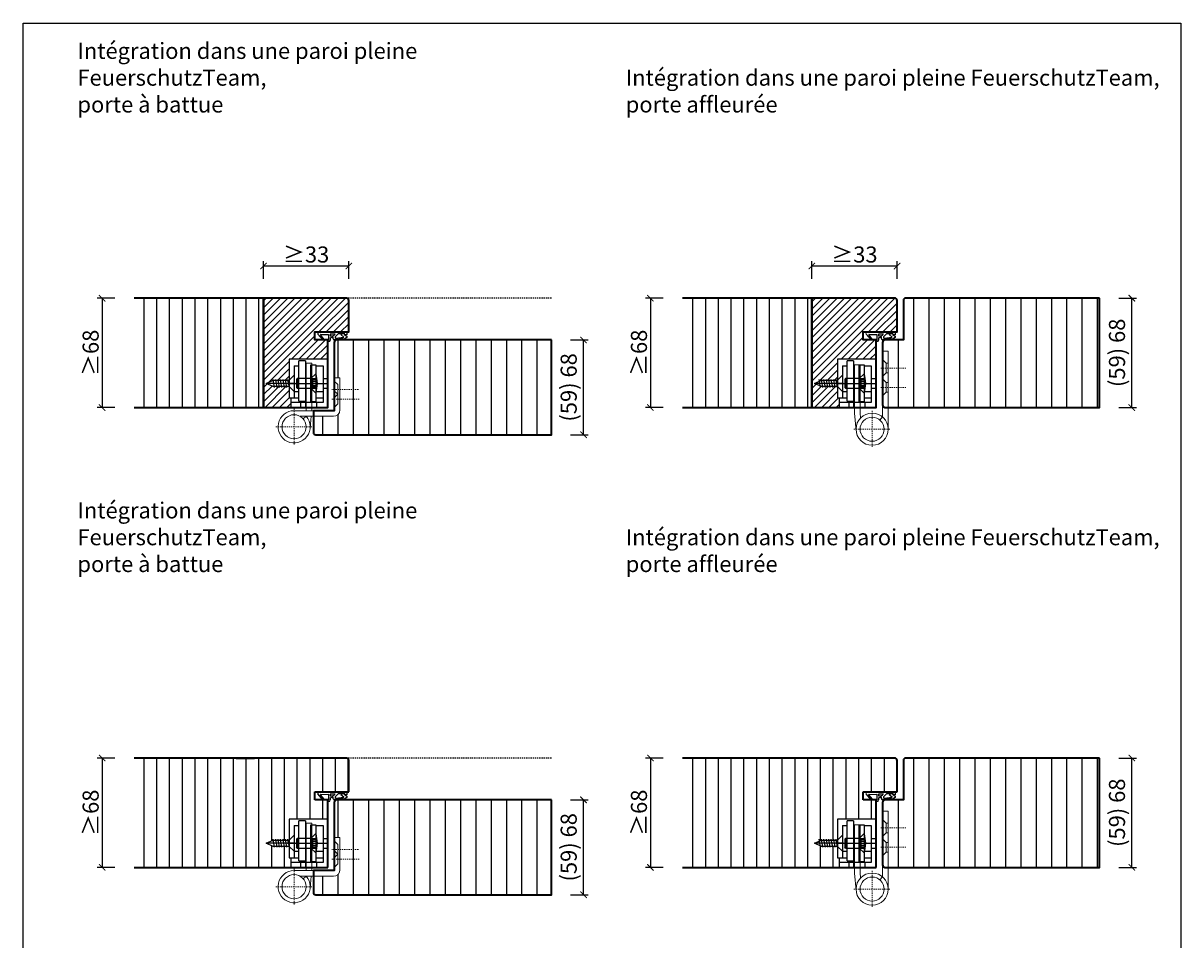
# Model space of a CAD drawing. Units: millimetres. Extents: x 1788 to 83958, y -235 to 115762.
# Drawn here: x 8191 to 8911, y 376 to 946 of the extents above; entities that cross this region are included whole.
import ezdxf

# ---------------------------------------------------------------- set-up
doc = ezdxf.new("R2010")
doc.units = ezdxf.units.MM
doc.header["$PDMODE"] = 34
doc.header["$PDSIZE"] = 5
doc.linetypes.add('JIS_02_0.7', pattern=[1.35, 0.75, -0.6])
doc.layers.get('0').update_dxf_attribs({"true_color": 0x939598})
doc.layers.add('Z_Ansichtsfenster', color=1, linetype='Continuous', plot=False)
for name, color, linetype in [('Z_Bemaßung-Blau 0.10', 150, 'Continuous'), ('Z_Beschlag-Grau 0.10', 8, 'Continuous'), ('Z_Schraffur-Grau 0.10', 8, 'Continuous'), ('Z_Strichlkurz-Cyan 0.25', 4, 'JIS_02_0.7')]:
    doc.layers.add(name, color=color, linetype=linetype)
doc.layers.add('Z_Kontur-Magenta 0.35', color=6, linetype='Continuous', lineweight=35)
doc.styles.add('DIN', font='txt', dxfattribs={"height": 2})
doc.styles.get("Standard").update_dxf_attribs({"font": 'arial.ttf', "height": 2.5})
doc.dimstyles.new('Bem_Automatisch', dxfattribs={"dimtxt": 2.5, "dimasz": 1, "dimexe": 0.75, "dimexo": 0.75, "dimgap": 0.5, "dimtad": 1, "dimdec": 0, "dimtxsty": 'Standard', "dimblk": 'ARCHTICK', "dimcen": 0, "dimclrd": 256, "dimclre": 256, "dimclrt": 256, "dimadec": 0, "dimazin": 0, "dimtfac": 1, "dimtdec": 0, "dimtmove": 1, "dimatfit": 2, "dimfxl": 2, "dimfxlon": 1, "dimtolj": 1, "dimtzin": 0, "dimlwd": -1, "dimlwe": -1, "dimarcsym": 0})
pattern_1 = [(90, (19, -871.5), (-7.9375, 1e-15), [])]
pattern_2 = [(90, (19, -920.5), (-7.9375, 1e-15), [])]

# ---------------------------------------------------------------- blocks, each defined once
blk = doc.blocks.new('*U19')
at = {"layer": 'Z_Beschlag-Grau 0.10', "color": 0}
for p, q in [((-3.08, 0), (-6.14, 3.65)), ((0.81, 5), (-5.5, 5)), ((-4.59, 3.21), (-4.59, 3.23)), ((-2.36, 0.36), (-4.56, 3.12)), ((-4.44, 3.38), (0.35, 3.46)), ((-3.08, 0), (-2.36, 0.36)), ((0.35, 3.46), (0.37, -0.06)), ((11.81, 5), (0.88, 5)), ((1.47, 1.24), (1.46, -0.05)), ((1.47, 1.24), (3.37, 1.92)), ((1.53, 3.5), (1.53, 2.55)), ((4.47, 3.5), (1.53, 3.5)), ((1.53, 2.55), (2.44, 2.6)), ((3.37, 0.63), (3.37, 1.92)), ((8.39, 0.6), (3.92, 0.13)), ((4.63, 1.91), (6.57, 3.91)), ((5.1, 1.14), (9.83, 1.64)), ((6.57, 3.91), (10.59, 3.91)), ((10.59, 3.91), (8.01, 3.36)), ((8.01, 3.36), (9.88, 1.82)), ((8.46, 0.77), (8.39, 0.6)), ((9.59, 0.98), (8.46, 0.77)), ((9.16, 0.17), (9.23, 0.65)), ((9.51, 0.01), (9.16, 0.17)), ((9.23, 0.65), (9.59, 0.98)), ((11.75, 1.43), (9.51, 0.01)), ((11.81, 3.22), (10.14, 3.49)), ((10.14, 3.49), (11.81, 2.31)), ((11.81, 5), (11.81, 3.22)), ((11.81, 2.31), (11.82, 1.55)), ((0.46, -1.02), (0, -1.02))]:
    blk.add_line(p, q, dxfattribs=at)
for centre, radius, start, end in [((-5.51, 4.18), 0.82, 89.32717, 220.14654), ((-4.44, 3.23), 0.15, 90.99445, 179.40444), ((-4.44, 3.21), 0.15, 179.40444, 218.53747), ((0.81, 5.8), 0.8, 270.01239, 274.59887), ((2.67, 4.69), 2.11, 264.8056, 285.84533), ((2.62, 4.85), 2.27, 285.95674, 305.95826), ((3.87, 0.63), 0.5, 180.01239, 275.9284), ((2.42, 5.12), 2.61, 305.9814, 321.72452), ((5.05, 1.64), 0.5, 147.11062, 276.03349), ((9.82, 1.74), 0.1, 276.03349, 50.51847), ((11.67, 1.55), 0.15, 302.31397, 0.01239), ((-1.1, -0.04), 1.47, 318.54848, 359.41426), ((0.46, -0.02), 0.995, 270.01239, 358.50495)]:
    blk.add_arc(centre, radius, start, end, dxfattribs=at)
blk = doc.blocks.new('_ArchTick')
at = {"color": 0, "linetype": 'ByBlock', "const_width": 0.15}
blk.add_lwpolyline([(-0.5, -0.5), (0.5, 0.5)], dxfattribs=at)
blk = doc.blocks.new('*D150')
at = {"layer": 'Defpoints', "color": 0, "transparency": 16777216}
for p in [(8519.34, 748.98), (8539.34, 748.98), (8519.34, 689.98)]:
    blk.add_point(p, dxfattribs=at)
at = {"layer": 'Z_Bemaßung-Blau 0.10', "transparency": 16777216}
for p, q in [((8531.34, 748.98), (8542.34, 748.98)), ((8539.34, 689.98), (8539.34, 748.98)), ((8531.34, 689.98), (8542.34, 689.98))]:
    blk.add_line(p, q, dxfattribs=at)
at = {"layer": 'Z_Bemaßung-Blau 0.10', "transparency": 16777216, "xscale": 4, "yscale": 4, "zscale": 4}
for p, rotation in [((8539.34, 748.98), 90), ((8539.34, 689.98), 270)]:
    blk.add_blockref('_ArchTick', p, dxfattribs=dict(at, rotation=rotation))
at = {"layer": 'Z_Bemaßung-Blau 0.10', "transparency": 16777216, "insert": (8530.12, 719.48), "char_height": 10, "attachment_point": 5, "rotation": 90, "style": 'DIN'}
blk.add_mtext('\\A1;(59) 68', dxfattribs=at)
blk = doc.blocks.new('*D151')
at = {"layer": 'Defpoints', "color": 0, "transparency": 16777216}
for p in [(8393.34, 794.98), (8340.34, 774.98), (8393.34, 763.73)]:
    blk.add_point(p, dxfattribs=at)
at = {"layer": 'Z_Bemaßung-Blau 0.10', "transparency": 16777216}
for p, q in [((8340.34, 786.98), (8340.34, 797.98)), ((8340.34, 794.98), (8393.34, 794.98)), ((8393.34, 786.98), (8393.34, 797.98))]:
    blk.add_line(p, q, dxfattribs=at)
at = {"layer": 'Z_Bemaßung-Blau 0.10', "transparency": 16777216, "xscale": 4, "yscale": 4, "zscale": 4, "rotation": 180}
blk.add_blockref('_ArchTick', (8340.34, 794.98), dxfattribs=at)
at = {"layer": 'Z_Bemaßung-Blau 0.10', "transparency": 16777216, "xscale": 4, "yscale": 4, "zscale": 4}
blk.add_blockref('_ArchTick', (8393.34, 794.98), dxfattribs=at)
at = {"layer": 'Z_Bemaßung-Blau 0.10', "transparency": 16777216, "insert": (8366.84, 802.12), "char_height": 10, "attachment_point": 5, "style": 'DIN'}
blk.add_mtext('\\A1;≥33', dxfattribs=at)
blk = doc.blocks.new('*D152')
at = {"layer": 'Defpoints', "color": 0, "transparency": 16777216}
for p in [(8600.94, 774.98), (8580.94, 706.98), (8600.94, 706.98)]:
    blk.add_point(p, dxfattribs=at)
at = {"layer": 'Z_Bemaßung-Blau 0.10', "transparency": 16777216}
for p, q in [((8588.94, 774.98), (8577.94, 774.98)), ((8580.94, 774.98), (8580.94, 706.98)), ((8588.94, 706.98), (8577.94, 706.98))]:
    blk.add_line(p, q, dxfattribs=at)
at = {"layer": 'Z_Bemaßung-Blau 0.10', "transparency": 16777216, "xscale": 4, "yscale": 4, "zscale": 4}
for p, rotation in [((8580.94, 774.98), 90), ((8580.94, 706.98), 270)]:
    blk.add_blockref('_ArchTick', p, dxfattribs=dict(at, rotation=rotation))
at = {"layer": 'Z_Bemaßung-Blau 0.10', "transparency": 16777216, "insert": (8573.81, 740.98), "char_height": 10, "attachment_point": 5, "rotation": 90, "style": 'DIN'}
blk.add_mtext('\\A1;≥68', dxfattribs=at)
blk = doc.blocks.new('*D153')
at = {"layer": 'Defpoints', "color": 0, "transparency": 16777216}
for p in [(8734.34, 794.98), (8734.34, 763.73), (8681.34, 740.98)]:
    blk.add_point(p, dxfattribs=at)
at = {"layer": 'Z_Bemaßung-Blau 0.10', "transparency": 16777216}
for p, q in [((8681.34, 786.98), (8681.34, 797.98)), ((8681.34, 794.98), (8734.34, 794.98)), ((8734.34, 786.98), (8734.34, 797.98))]:
    blk.add_line(p, q, dxfattribs=at)
at = {"layer": 'Z_Bemaßung-Blau 0.10', "transparency": 16777216, "xscale": 4, "yscale": 4, "zscale": 4, "rotation": 180}
blk.add_blockref('_ArchTick', (8681.34, 794.98), dxfattribs=at)
at = {"layer": 'Z_Bemaßung-Blau 0.10', "transparency": 16777216, "xscale": 4, "yscale": 4, "zscale": 4}
blk.add_blockref('_ArchTick', (8734.34, 794.98), dxfattribs=at)
at = {"layer": 'Z_Bemaßung-Blau 0.10', "transparency": 16777216, "insert": (8707.84, 802.12), "char_height": 10, "attachment_point": 5, "style": 'DIN'}
blk.add_mtext('\\A1;≥33', dxfattribs=at)
blk = doc.blocks.new('*D154')
at = {"layer": 'Defpoints', "color": 0, "transparency": 16777216}
for p in [(8860.34, 774.98), (8880.34, 774.98), (8860.34, 706.98)]:
    blk.add_point(p, dxfattribs=at)
at = {"layer": 'Z_Bemaßung-Blau 0.10', "transparency": 16777216}
for p, q in [((8872.34, 774.98), (8883.34, 774.98)), ((8880.34, 706.98), (8880.34, 774.98)), ((8872.34, 706.98), (8883.34, 706.98))]:
    blk.add_line(p, q, dxfattribs=at)
at = {"layer": 'Z_Bemaßung-Blau 0.10', "transparency": 16777216, "xscale": 4, "yscale": 4, "zscale": 4}
for p, rotation in [((8880.34, 774.98), 90), ((8880.34, 706.98), 270)]:
    blk.add_blockref('_ArchTick', p, dxfattribs=dict(at, rotation=rotation))
at = {"layer": 'Z_Bemaßung-Blau 0.10', "transparency": 16777216, "insert": (8871.12, 740.98), "char_height": 10, "attachment_point": 5, "rotation": 90, "style": 'DIN'}
blk.add_mtext('\\A1;(59) 68', dxfattribs=at)
blk = doc.blocks.new('*D155')
at = {"layer": 'Defpoints', "color": 0, "transparency": 16777216}
for p in [(8259.94, 774.98), (8239.94, 706.98), (8259.94, 706.98)]:
    blk.add_point(p, dxfattribs=at)
at = {"layer": 'Z_Bemaßung-Blau 0.10', "transparency": 16777216}
for p, q in [((8247.94, 774.98), (8236.94, 774.98)), ((8239.94, 774.98), (8239.94, 706.98)), ((8247.94, 706.98), (8236.94, 706.98))]:
    blk.add_line(p, q, dxfattribs=at)
at = {"layer": 'Z_Bemaßung-Blau 0.10', "transparency": 16777216, "xscale": 4, "yscale": 4, "zscale": 4}
for p, rotation in [((8239.94, 774.98), 90), ((8239.94, 706.98), 270)]:
    blk.add_blockref('_ArchTick', p, dxfattribs=dict(at, rotation=rotation))
at = {"layer": 'Z_Bemaßung-Blau 0.10', "transparency": 16777216, "insert": (8232.81, 740.98), "char_height": 10, "attachment_point": 5, "rotation": 90, "style": 'DIN'}
blk.add_mtext('\\A1;≥68', dxfattribs=at)
blk = doc.blocks.new('*D156')
at = {"layer": 'Defpoints', "color": 0, "transparency": 16777216}
for p in [(8519.34, 462.98), (8539.34, 462.98), (8519.34, 403.98)]:
    blk.add_point(p, dxfattribs=at)
at = {"layer": 'Z_Bemaßung-Blau 0.10', "transparency": 16777216}
for p, q in [((8531.34, 462.98), (8542.34, 462.98)), ((8539.34, 403.98), (8539.34, 462.98)), ((8531.34, 403.98), (8542.34, 403.98))]:
    blk.add_line(p, q, dxfattribs=at)
at = {"layer": 'Z_Bemaßung-Blau 0.10', "transparency": 16777216, "xscale": 4, "yscale": 4, "zscale": 4}
for p, rotation in [((8539.34, 462.98), 90), ((8539.34, 403.98), 270)]:
    blk.add_blockref('_ArchTick', p, dxfattribs=dict(at, rotation=rotation))
at = {"layer": 'Z_Bemaßung-Blau 0.10', "transparency": 16777216, "insert": (8530.12, 433.48), "char_height": 10, "attachment_point": 5, "rotation": 90, "style": 'DIN'}
blk.add_mtext('\\A1;(59) 68', dxfattribs=at)
blk = doc.blocks.new('*D157')
at = {"layer": 'Defpoints', "color": 0, "transparency": 16777216}
for p in [(8600.94, 488.98), (8580.94, 420.98), (8600.94, 420.98)]:
    blk.add_point(p, dxfattribs=at)
at = {"layer": 'Z_Bemaßung-Blau 0.10', "transparency": 16777216}
for p, q in [((8588.94, 488.98), (8577.94, 488.98)), ((8580.94, 488.98), (8580.94, 420.98)), ((8588.94, 420.98), (8577.94, 420.98))]:
    blk.add_line(p, q, dxfattribs=at)
at = {"layer": 'Z_Bemaßung-Blau 0.10', "transparency": 16777216, "xscale": 4, "yscale": 4, "zscale": 4}
for p, rotation in [((8580.94, 488.98), 90), ((8580.94, 420.98), 270)]:
    blk.add_blockref('_ArchTick', p, dxfattribs=dict(at, rotation=rotation))
at = {"layer": 'Z_Bemaßung-Blau 0.10', "transparency": 16777216, "insert": (8573.81, 454.98), "char_height": 10, "attachment_point": 5, "rotation": 90, "style": 'DIN'}
blk.add_mtext('\\A1;≥68', dxfattribs=at)
blk = doc.blocks.new('*D158')
at = {"layer": 'Defpoints', "color": 0, "transparency": 16777216}
for p in [(8860.34, 488.98), (8880.34, 488.98), (8860.34, 420.98)]:
    blk.add_point(p, dxfattribs=at)
at = {"layer": 'Z_Bemaßung-Blau 0.10', "transparency": 16777216}
for p, q in [((8872.34, 488.98), (8883.34, 488.98)), ((8880.34, 420.98), (8880.34, 488.98)), ((8872.34, 420.98), (8883.34, 420.98))]:
    blk.add_line(p, q, dxfattribs=at)
at = {"layer": 'Z_Bemaßung-Blau 0.10', "transparency": 16777216, "xscale": 4, "yscale": 4, "zscale": 4}
for p, rotation in [((8880.34, 488.98), 90), ((8880.34, 420.98), 270)]:
    blk.add_blockref('_ArchTick', p, dxfattribs=dict(at, rotation=rotation))
at = {"layer": 'Z_Bemaßung-Blau 0.10', "transparency": 16777216, "insert": (8871.12, 454.98), "char_height": 10, "attachment_point": 5, "rotation": 90, "style": 'DIN'}
blk.add_mtext('\\A1;(59) 68', dxfattribs=at)
blk = doc.blocks.new('*D159')
at = {"layer": 'Defpoints', "color": 0, "transparency": 16777216}
for p in [(8259.94, 488.98), (8239.94, 420.98), (8259.94, 420.98)]:
    blk.add_point(p, dxfattribs=at)
at = {"layer": 'Z_Bemaßung-Blau 0.10', "transparency": 16777216}
for p, q in [((8247.94, 488.98), (8236.94, 488.98)), ((8239.94, 488.98), (8239.94, 420.98)), ((8247.94, 420.98), (8236.94, 420.98))]:
    blk.add_line(p, q, dxfattribs=at)
at = {"layer": 'Z_Bemaßung-Blau 0.10', "transparency": 16777216, "xscale": 4, "yscale": 4, "zscale": 4}
for p, rotation in [((8239.94, 488.98), 90), ((8239.94, 420.98), 270)]:
    blk.add_blockref('_ArchTick', p, dxfattribs=dict(at, rotation=rotation))
at = {"layer": 'Z_Bemaßung-Blau 0.10', "transparency": 16777216, "insert": (8232.81, 454.98), "char_height": 10, "attachment_point": 5, "rotation": 90, "style": 'DIN'}
blk.add_mtext('\\A1;≥68', dxfattribs=at)

msp = doc.modelspace()

# ---------------------------------------------------------------- hatches: boundary and pattern name
at = {"layer": 'Z_Schraffur-Grau 0.10'}
h = msp.add_hatch(dxfattribs=at)
h.set_pattern_fill('ANSI31', color=256, scale=2.5, angle=45)
h.set_pattern_definition(pattern_1)
h.paths.add_polyline_path([(8340.34, 774.98), (8259.94, 774.98), (8259.94, 706.98), (8340.34, 706.98)])
h = msp.add_hatch(dxfattribs=at)
h.set_pattern_fill('ANSI31', color=256)
h.set_pattern_definition([(45, (842.5, -793), (-2.245064, 2.245064), [])])
edge = h.paths.add_edge_path()
edge.add_arc((8391.84, 773.48), 1.5, 0, 90)
edge.add_line((8391.84, 774.98), (8340.34, 774.98))
edge.add_line((8340.34, 774.98), (8340.34, 706.98))
edge.add_line((8340.34, 706.98), (8357.34, 706.98))
edge.add_line((8357.34, 706.98), (8357.34, 712.98))
edge.add_line((8357.34, 712.98), (8356.34, 712.98))
edge.add_line((8356.34, 712.98), (8356.34, 719.98))
edge.add_line((8356.34, 719.98), (8346.25, 719.98))
edge.add_line((8346.25, 719.98), (8341.96, 721.98))
edge.add_line((8341.96, 721.98), (8346.25, 723.98))
edge.add_line((8346.25, 723.98), (8356.34, 723.98))
edge.add_line((8356.34, 723.98), (8356.34, 736.98))
edge.add_line((8356.34, 736.98), (8380.34, 736.98))
edge.add_line((8380.34, 736.98), (8380.34, 748.98))
edge.add_line((8380.34, 748.98), (8372.34, 748.98))
edge.add_line((8372.34, 748.98), (8372.34, 753.98))
edge.add_line((8372.34, 753.98), (8393.34, 753.98))
edge.add_line((8393.34, 753.98), (8393.34, 773.48))
h = msp.add_hatch(dxfattribs=at)
h.set_pattern_fill('ANSI31', color=256, scale=2.5, angle=45)
h.set_pattern_definition(pattern_1)
h.paths.add_polyline_path([(8681.34, 774.98), (8600.94, 774.98), (8600.94, 706.98), (8681.34, 706.98)])
h = msp.add_hatch(dxfattribs=at)
h.set_pattern_fill('ANSI31', color=256)
h.set_pattern_definition([(45, (829.5, -793), (-2.245064, 2.245064), [])])
edge = h.paths.add_edge_path()
edge.add_line((8713.34, 753.98), (8734.34, 753.98))
edge.add_line((8734.34, 753.98), (8734.34, 773.48))
edge.add_arc((8732.84, 773.48), 1.5, 0, 90)
edge.add_line((8732.84, 774.98), (8681.34, 774.98))
edge.add_line((8681.34, 774.98), (8681.34, 706.98))
edge.add_line((8681.34, 706.98), (8698.34, 706.98))
edge.add_line((8698.34, 706.98), (8698.34, 712.98))
edge.add_line((8698.34, 712.98), (8697.34, 712.98))
edge.add_line((8697.34, 712.98), (8697.34, 719.98))
edge.add_line((8697.34, 719.98), (8687.25, 719.98))
edge.add_line((8687.25, 719.98), (8682.96, 721.98))
edge.add_line((8682.96, 721.98), (8687.25, 723.98))
edge.add_line((8687.25, 723.98), (8697.34, 723.98))
edge.add_line((8697.34, 723.98), (8697.34, 736.98))
edge.add_line((8697.34, 736.98), (8721.34, 736.98))
edge.add_line((8721.34, 736.98), (8721.34, 748.98))
edge.add_line((8721.34, 748.98), (8713.34, 748.98))
edge.add_line((8713.34, 748.98), (8713.34, 753.98))
h = msp.add_hatch(dxfattribs=at)
h.set_pattern_fill('ANSI31', color=256, scale=3, angle=45)
h.set_pattern_definition([(90, (829.5, -813), (-9.525, 2e-15), [])])
edge = h.paths.add_edge_path()
edge.add_line((8860.34, 774.98), (8739.84, 774.98))
edge.add_arc((8739.77, 773.56), 1.43, 87.04174, 182.95826)
edge.add_line((8738.34, 773.48), (8738.34, 748.98))
edge.add_line((8738.34, 748.98), (8726.84, 748.98))
edge.add_arc((8726.84, 747.48), 1.5, 90, 180)
edge.add_line((8725.34, 747.48), (8725.34, 741.98))
edge.add_line((8725.34, 741.98), (8728.84, 741.98))
edge.add_line((8728.84, 741.98), (8728.84, 706.98))
edge.add_line((8728.84, 706.98), (8860.34, 706.98))
edge.add_line((8860.34, 706.98), (8860.34, 774.98))
h = msp.add_hatch(dxfattribs=at)
h.set_pattern_fill('ANSI31', color=256, scale=3, angle=45)
h.set_pattern_definition([(90, (852.5, -813), (-9.525, 2e-15), [])])
h.paths.add_polyline_path([(8519.34, 748.98), (8385.84, 748.98, 0.414214), (8384.34, 747.48), (8384.34, 725.48), (8387.84, 725.48), (8387.84, 705.48, -0.414214), (8383.84, 701.48), (8371.34, 701.48), (8371.34, 691.48, 0.414214), (8372.84, 689.98), (8519.34, 689.98)])
h = msp.add_hatch(dxfattribs=at)
h.set_pattern_fill('ANSI31', color=256, scale=2.5, angle=45)
h.set_pattern_definition(pattern_2)
h.paths.add_polyline_path([(8380.34, 462.98), (8372.34, 462.98), (8372.34, 467.98), (8380.34, 467.98), (8380.34, 488.98), (8340.34, 488.98), (8259.94, 488.98), (8259.94, 420.98), (8340.34, 420.98), (8357.34, 420.98), (8357.34, 426.98), (8356.34, 426.98), (8356.34, 433.98), (8346.25, 433.98), (8341.96, 435.98), (8346.25, 437.98), (8356.34, 437.98), (8356.34, 450.98), (8380.34, 450.98)])
h.paths.add_polyline_path([(8393.34, 487.48, 0.414214), (8391.84, 488.98), (8380.34, 488.98), (8380.34, 467.98), (8381.15, 467.98), (8392.15, 467.98), (8393.34, 467.98)])
h = msp.add_hatch(dxfattribs=at)
h.set_pattern_fill('ANSI31', color=256, scale=2.5, angle=45)
h.set_pattern_definition(pattern_2)
h.paths.add_polyline_path([(8721.34, 488.98), (8681.34, 488.98), (8600.94, 488.98), (8600.94, 420.98), (8681.34, 420.98), (8698.34, 420.98), (8698.34, 426.98), (8697.34, 426.98), (8697.34, 433.98), (8687.25, 433.98), (8682.96, 435.98), (8687.25, 437.98), (8697.34, 437.98), (8697.34, 450.98), (8721.34, 450.98), (8721.34, 462.98), (8713.34, 462.98), (8713.34, 467.98), (8721.34, 467.98)])
h.paths.add_polyline_path([(8734.34, 487.48, 0.414214), (8732.84, 488.98), (8721.34, 488.98), (8721.34, 467.98), (8722.15, 467.98), (8733.15, 467.98), (8734.34, 467.98)])
h = msp.add_hatch(dxfattribs=at)
h.set_pattern_fill('ANSI31', color=256, scale=3, angle=45)
h.set_pattern_definition([(90, (829.5, -1099), (-9.525, 2e-15), [])])
edge = h.paths.add_edge_path()
edge.add_line((8860.34, 488.98), (8739.84, 488.98))
edge.add_arc((8739.77, 487.56), 1.43, 87.04174, 182.95826)
edge.add_line((8738.34, 487.48), (8738.34, 462.98))
edge.add_line((8738.34, 462.98), (8726.84, 462.98))
edge.add_arc((8726.84, 461.48), 1.5, 90, 180)
edge.add_line((8725.34, 461.48), (8725.34, 455.98))
edge.add_line((8725.34, 455.98), (8728.84, 455.98))
edge.add_line((8728.84, 455.98), (8728.84, 420.98))
edge.add_line((8728.84, 420.98), (8860.34, 420.98))
edge.add_line((8860.34, 420.98), (8860.34, 488.98))
h = msp.add_hatch(dxfattribs=at)
h.set_pattern_fill('ANSI31', color=256, scale=3, angle=45)
h.set_pattern_definition([(90, (852.5, -1099), (-9.525, 2e-15), [])])
h.paths.add_polyline_path([(8519.34, 462.98), (8385.84, 462.98, 0.414214), (8384.34, 461.48), (8384.34, 439.48), (8387.84, 439.48), (8387.84, 419.48, -0.414214), (8383.84, 415.48), (8371.34, 415.48), (8371.34, 405.48, 0.414214), (8372.84, 403.98), (8519.34, 403.98)])

# ---------------------------------------------------------------- linework, layer by layer
at = {"lineweight": 0}
for p, q in [((8725.34, 741.98), (8728.84, 741.98)), ((8725.34, 741.98), (8725.34, 701.08)), ((8728.84, 693.48), (8728.84, 741.98)), ((8366.84, 734.48), (8366.84, 704.98)), ((8370.34, 734.48), (8366.84, 734.48)), ((8370.34, 734.48), (8370.34, 704.98)), ((8727.59, 734.48), (8725.34, 736.73)), ((8727.59, 728.48), (8727.59, 734.48)), ((8728.84, 734.48), (8727.59, 734.48)), ((8707.84, 733.48), (8707.84, 703.49)), ((8707.84, 733.48), (8711.34, 733.48)), ((8711.34, 733.48), (8711.34, 703.66)), ((8727.59, 728.48), (8725.34, 726.23)), ((8728.84, 728.48), (8727.59, 728.48)), ((8387.84, 725.48), (8384.34, 725.48)), ((8384.34, 725.48), (8384.34, 705.48)), ((8386.59, 721.18), (8384.34, 723.43)), ((8386.59, 715.18), (8386.59, 721.18)), ((8387.84, 705.48), (8387.84, 725.48)), ((8727.59, 722.48), (8725.34, 724.73)), ((8727.59, 716.48), (8727.59, 722.48)), ((8728.84, 722.48), (8727.59, 722.48)), ((8386.59, 715.18), (8384.34, 717.43)), ((8386.59, 715.18), (8384.34, 712.93)), ((8386.59, 709.18), (8386.59, 715.18)), ((8727.59, 716.48), (8725.34, 714.23)), ((8728.84, 716.48), (8727.59, 716.48)), ((8386.59, 709.18), (8384.34, 706.93)), ((8359.34, 704.98), (8383.84, 704.98)), ((8383.84, 701.48), (8363.08, 701.48)), ((8365.04, 699.86), (8366.94, 701.48)), ((8370.01, 701.48), (8369.3, 694.03)), ((8707.84, 703.49), (8708.89, 692.53)), ((8711.65, 700.43), (8711.34, 703.66)), ((8725.34, 701.08), (8723.72, 699.18)), ((8725.34, 455.98), (8728.84, 455.98)), ((8725.34, 455.98), (8725.34, 415.08)), ((8728.84, 407.48), (8728.84, 455.98)), ((8366.84, 448.48), (8366.84, 418.98)), ((8370.34, 448.48), (8366.84, 448.48)), ((8370.34, 448.48), (8370.34, 418.98)), ((8707.84, 447.48), (8707.84, 417.49)), ((8707.84, 447.48), (8711.34, 447.48)), ((8711.34, 447.48), (8711.34, 417.66)), ((8727.59, 448.48), (8725.34, 450.73)), ((8727.59, 442.48), (8727.59, 448.48)), ((8728.84, 448.48), (8727.59, 448.48)), ((8387.84, 439.48), (8384.34, 439.48)), ((8384.34, 439.48), (8384.34, 419.48)), ((8387.84, 419.48), (8387.84, 439.48)), ((8727.59, 442.48), (8725.34, 440.23)), ((8728.84, 442.48), (8727.59, 442.48)), ((8386.59, 435.18), (8384.34, 437.43)), ((8386.59, 429.18), (8386.59, 435.18)), ((8727.59, 436.48), (8725.34, 438.73)), ((8727.59, 430.48), (8727.59, 436.48)), ((8728.84, 436.48), (8727.59, 436.48)), ((8386.59, 429.18), (8384.34, 431.43)), ((8386.59, 429.18), (8384.34, 426.93)), ((8386.59, 423.18), (8386.59, 429.18)), ((8727.59, 430.48), (8725.34, 428.23)), ((8728.84, 430.48), (8727.59, 430.48)), ((8359.34, 418.98), (8383.84, 418.98)), ((8386.59, 423.18), (8384.34, 420.93)), ((8711.65, 414.43), (8711.34, 417.66)), ((8383.84, 415.48), (8363.08, 415.48)), ((8365.04, 413.86), (8366.94, 415.48)), ((8370.01, 415.48), (8369.3, 408.03)), ((8707.84, 417.49), (8708.89, 406.53)), ((8725.34, 415.08), (8723.72, 413.18))]:
    msp.add_line(p, q, dxfattribs=at)
for p, q in [((8380.34, 736.98), (8356.34, 736.98)), ((8356.34, 736.98), (8356.34, 712.98)), ((8362.34, 710.98), (8362.34, 735.98)), ((8366.34, 735.98), (8362.34, 735.98)), ((8366.34, 735.98), (8366.34, 706.98)), ((8380.34, 736.98), (8380.34, 706.98)), ((8721.34, 736.98), (8697.34, 736.98)), ((8697.34, 736.98), (8697.34, 712.98)), ((8703.34, 710.98), (8703.34, 735.98)), ((8707.34, 735.98), (8703.34, 735.98)), ((8707.34, 735.98), (8707.34, 706.98)), ((8721.34, 736.98), (8721.34, 706.98)), ((8359.34, 732.98), (8362.34, 732.98)), ((8359.34, 732.98), (8359.34, 712.98)), ((8369.84, 733.48), (8372.84, 733.48)), ((8369.84, 710.48), (8369.84, 733.48)), ((8372.84, 727.98), (8369.84, 724.98)), ((8372.84, 733.48), (8372.84, 710.48)), ((8372.84, 732.98), (8377.34, 732.98)), ((8377.34, 732.98), (8377.34, 709.98)), ((8700.34, 732.98), (8703.34, 732.98)), ((8700.34, 732.98), (8700.34, 712.98)), ((8710.84, 733.48), (8713.84, 733.48)), ((8710.84, 710.48), (8710.84, 733.48)), ((8713.84, 727.98), (8710.84, 724.98)), ((8713.84, 733.48), (8713.84, 710.48)), ((8713.84, 732.98), (8718.34, 732.98)), ((8718.34, 732.98), (8718.34, 709.98)), ((8341.96, 721.98), (8346.25, 723.98)), ((8346.25, 719.98), (8341.96, 721.98)), ((8359.98, 721.98), (8341.96, 721.98)), ((8346.16, 724.48), (8347.04, 719.48)), ((8346.16, 724.48), (8347.04, 719.48)), ((8346.25, 723.98), (8356.34, 723.98)), ((8347.68, 724.48), (8348.56, 719.48)), ((8347.68, 724.48), (8348.56, 719.48)), ((8349.2, 724.48), (8350.09, 719.48)), ((8349.2, 724.48), (8350.09, 719.48)), ((8350.73, 724.48), (8351.61, 719.48)), ((8350.73, 724.48), (8351.61, 719.48)), ((8353.3, 721.98), (8352.02, 721.98)), ((8352.25, 724.48), (8353.13, 719.48)), ((8352.25, 724.48), (8353.13, 719.48)), ((8353.77, 724.48), (8354.65, 719.48)), ((8355.27, 721.98), (8380.34, 721.98)), ((8355.3, 724.48), (8356.18, 719.48)), ((8356.34, 723.98), (8359.34, 726.98)), ((8359.34, 726.98), (8359.34, 716.98)), ((8361.34, 724.98), (8360.84, 724.48)), ((8360.84, 724.48), (8360.84, 719.48)), ((8361.34, 724.98), (8361.34, 718.98)), ((8369.84, 724.98), (8361.34, 724.98)), ((8370.84, 724.23), (8369.54, 721.98)), ((8369.54, 721.98), (8370.84, 719.73)), ((8369.84, 724.98), (8369.84, 718.98)), ((8369.84, 724.98), (8372.84, 724.98)), ((8369.84, 724.48), (8369.84, 724.98)), ((8369.84, 722.5), (8369.84, 724.48)), ((8369.84, 721.98), (8369.84, 722.5)), ((8369.84, 721.46), (8369.84, 721.98)), ((8369.84, 719.48), (8369.84, 721.46)), ((8370.84, 724.23), (8370.84, 719.73)), ((8370.84, 724.23), (8373.7, 724.23)), ((8370.84, 723.23), (8373.8, 723.23)), ((8370.84, 720.73), (8373.8, 720.73)), ((8377.34, 724.98), (8380.34, 724.98)), ((8682.96, 721.98), (8687.25, 723.98)), ((8687.25, 719.98), (8682.96, 721.98)), ((8700.98, 721.98), (8682.96, 721.98)), ((8686.68, 721.98), (8685.4, 721.98)), ((8685.63, 724.48), (8686.52, 719.48)), ((8687.16, 724.48), (8688.04, 719.48)), ((8687.16, 724.48), (8688.04, 719.48)), ((8687.25, 723.98), (8697.34, 723.98)), ((8688.68, 724.48), (8689.56, 719.48)), ((8688.68, 724.48), (8689.56, 719.48)), ((8690.2, 724.48), (8691.09, 719.48)), ((8690.2, 724.48), (8691.09, 719.48)), ((8691.73, 724.48), (8692.61, 719.48)), ((8691.73, 724.48), (8692.61, 719.48)), ((8693.25, 724.48), (8694.13, 719.48)), ((8694.77, 724.48), (8695.65, 719.48)), ((8696.27, 721.98), (8721.34, 721.98)), ((8696.3, 724.48), (8697.18, 719.48)), ((8697.34, 723.98), (8700.34, 726.98)), ((8700.34, 726.98), (8700.34, 716.98)), ((8702.34, 724.98), (8701.84, 724.48)), ((8701.84, 724.48), (8701.84, 719.48)), ((8702.34, 724.98), (8702.34, 718.98)), ((8710.84, 724.98), (8702.34, 724.98)), ((8711.84, 724.23), (8710.54, 721.98)), ((8710.54, 721.98), (8711.84, 719.73)), ((8710.84, 724.98), (8710.84, 718.98)), ((8710.84, 724.98), (8713.84, 724.98)), ((8710.84, 724.48), (8710.84, 724.98)), ((8710.84, 722.5), (8710.84, 724.48)), ((8710.84, 721.98), (8710.84, 722.5)), ((8710.84, 721.46), (8710.84, 721.98)), ((8710.84, 719.48), (8710.84, 721.46)), ((8711.84, 724.23), (8711.84, 719.73)), ((8711.84, 724.23), (8714.7, 724.23)), ((8711.84, 723.23), (8714.8, 723.23)), ((8711.84, 720.73), (8714.8, 720.73)), ((8718.34, 724.98), (8721.34, 724.98)), ((8356.34, 719.98), (8346.25, 719.98)), ((8359.34, 716.98), (8356.34, 719.98)), ((8356.34, 712.98), (8362.34, 712.98)), ((8357.34, 712.98), (8357.34, 706.98)), ((8359.34, 716.98), (8362.34, 716.98)), ((8361.34, 718.98), (8360.84, 719.48)), ((8361.34, 718.98), (8369.84, 718.98)), ((8369.84, 718.98), (8369.84, 719.48)), ((8369.84, 718.98), (8372.84, 715.98)), ((8369.84, 718.98), (8372.84, 718.98)), ((8370.84, 719.73), (8373.7, 719.73)), ((8372.84, 712.98), (8377.34, 712.98)), ((8373.15, 716.98), (8377.34, 716.98)), ((8377.34, 718.98), (8380.34, 718.98)), ((8697.34, 719.98), (8687.25, 719.98)), ((8700.34, 716.98), (8697.34, 719.98)), ((8697.34, 712.98), (8703.34, 712.98)), ((8698.34, 712.98), (8698.34, 706.98)), ((8700.34, 716.98), (8703.34, 716.98)), ((8702.34, 718.98), (8701.84, 719.48)), ((8702.34, 718.98), (8710.84, 718.98)), ((8710.84, 718.98), (8710.84, 719.48)), ((8710.84, 718.98), (8713.84, 715.98)), ((8710.84, 718.98), (8713.84, 718.98)), ((8711.84, 719.73), (8714.7, 719.73)), ((8713.84, 712.98), (8718.34, 712.98)), ((8714.15, 716.98), (8718.34, 716.98)), ((8718.34, 718.98), (8721.34, 718.98)), ((8363.34, 709.98), (8357.34, 709.98)), ((8377.34, 709.98), (8357.34, 709.98)), ((8357.34, 706.98), (8380.34, 706.98)), ((8362.34, 710.98), (8366.34, 710.98)), ((8363.34, 709.98), (8363.34, 706.98)), ((8372.84, 710.48), (8369.84, 710.48)), ((8373.34, 709.98), (8373.34, 706.98)), ((8704.34, 709.98), (8698.34, 709.98)), ((8718.34, 709.98), (8698.34, 709.98)), ((8698.34, 706.98), (8721.34, 706.98)), ((8703.34, 710.98), (8707.34, 710.98)), ((8704.34, 709.98), (8704.34, 706.98)), ((8713.84, 710.48), (8710.84, 710.48)), ((8714.34, 709.98), (8714.34, 706.98)), ((8380.34, 450.98), (8356.34, 450.98)), ((8356.34, 450.98), (8356.34, 426.98)), ((8359.34, 446.98), (8362.34, 446.98)), ((8359.34, 446.98), (8359.34, 426.98)), ((8362.34, 424.98), (8362.34, 449.98)), ((8366.34, 449.98), (8362.34, 449.98)), ((8366.34, 449.98), (8366.34, 420.98)), ((8369.84, 447.48), (8372.84, 447.48)), ((8369.84, 424.48), (8369.84, 447.48)), ((8372.84, 447.48), (8372.84, 424.48)), ((8372.84, 446.98), (8377.34, 446.98)), ((8377.34, 446.98), (8377.34, 423.98)), ((8380.34, 450.98), (8380.34, 420.98)), ((8721.34, 450.98), (8697.34, 450.98)), ((8697.34, 450.98), (8697.34, 426.98)), ((8700.34, 446.98), (8703.34, 446.98)), ((8700.34, 446.98), (8700.34, 426.98)), ((8703.34, 424.98), (8703.34, 449.98)), ((8707.34, 449.98), (8703.34, 449.98)), ((8707.34, 449.98), (8707.34, 420.98)), ((8710.84, 447.48), (8713.84, 447.48)), ((8710.84, 424.48), (8710.84, 447.48)), ((8713.84, 447.48), (8713.84, 424.48)), ((8713.84, 446.98), (8718.34, 446.98)), ((8718.34, 446.98), (8718.34, 423.98)), ((8721.34, 450.98), (8721.34, 420.98)), ((8356.34, 437.98), (8359.34, 440.98)), ((8359.34, 440.98), (8359.34, 430.98)), ((8372.84, 441.98), (8369.84, 438.98)), ((8697.34, 437.98), (8700.34, 440.98)), ((8700.34, 440.98), (8700.34, 430.98)), ((8713.84, 441.98), (8710.84, 438.98)), ((8341.96, 435.98), (8346.25, 437.98)), ((8346.25, 433.98), (8341.96, 435.98)), ((8359.98, 435.98), (8341.96, 435.98)), ((8346.16, 438.48), (8347.04, 433.48)), ((8346.16, 438.48), (8347.04, 433.48)), ((8346.25, 437.98), (8356.34, 437.98)), ((8356.34, 433.98), (8346.25, 433.98)), ((8347.68, 438.48), (8348.56, 433.48)), ((8347.68, 438.48), (8348.56, 433.48)), ((8349.2, 438.48), (8350.09, 433.48)), ((8349.2, 438.48), (8350.09, 433.48)), ((8350.73, 438.48), (8351.61, 433.48)), ((8350.73, 438.48), (8351.61, 433.48)), ((8353.3, 435.98), (8352.02, 435.98)), ((8352.25, 438.48), (8353.13, 433.48)), ((8352.25, 438.48), (8353.13, 433.48)), ((8353.77, 438.48), (8354.65, 433.48)), ((8355.27, 435.98), (8380.34, 435.98)), ((8355.3, 438.48), (8356.18, 433.48)), ((8359.34, 430.98), (8356.34, 433.98)), ((8361.34, 438.98), (8360.84, 438.48)), ((8360.84, 438.48), (8360.84, 433.48)), ((8361.34, 432.98), (8360.84, 433.48)), ((8361.34, 438.98), (8361.34, 432.98)), ((8369.84, 438.98), (8361.34, 438.98)), ((8361.34, 432.98), (8369.84, 432.98)), ((8370.84, 438.23), (8369.54, 435.98)), ((8369.54, 435.98), (8370.84, 433.73)), ((8369.84, 438.98), (8369.84, 432.98)), ((8369.84, 438.98), (8372.84, 438.98)), ((8369.84, 438.48), (8369.84, 438.98)), ((8369.84, 436.5), (8369.84, 438.48)), ((8369.84, 435.98), (8369.84, 436.5)), ((8369.84, 435.46), (8369.84, 435.98)), ((8369.84, 433.48), (8369.84, 435.46)), ((8369.84, 432.98), (8369.84, 433.48)), ((8369.84, 432.98), (8372.84, 429.98)), ((8369.84, 432.98), (8372.84, 432.98)), ((8370.84, 438.23), (8370.84, 433.73)), ((8370.84, 438.23), (8373.7, 438.23)), ((8370.84, 437.23), (8373.8, 437.23)), ((8370.84, 434.73), (8373.8, 434.73)), ((8370.84, 433.73), (8373.7, 433.73)), ((8377.34, 438.98), (8380.34, 438.98)), ((8377.34, 432.98), (8380.34, 432.98)), ((8682.96, 435.98), (8687.25, 437.98)), ((8687.25, 433.98), (8682.96, 435.98)), ((8700.98, 435.98), (8682.96, 435.98)), ((8686.68, 435.98), (8685.4, 435.98)), ((8685.63, 438.48), (8686.52, 433.48)), ((8687.16, 438.48), (8688.04, 433.48)), ((8687.16, 438.48), (8688.04, 433.48)), ((8687.25, 437.98), (8697.34, 437.98)), ((8697.34, 433.98), (8687.25, 433.98)), ((8688.68, 438.48), (8689.56, 433.48)), ((8688.68, 438.48), (8689.56, 433.48)), ((8690.2, 438.48), (8691.09, 433.48)), ((8690.2, 438.48), (8691.09, 433.48)), ((8691.73, 438.48), (8692.61, 433.48)), ((8691.73, 438.48), (8692.61, 433.48)), ((8693.25, 438.48), (8694.13, 433.48)), ((8694.77, 438.48), (8695.65, 433.48)), ((8696.27, 435.98), (8721.34, 435.98)), ((8696.3, 438.48), (8697.18, 433.48)), ((8700.34, 430.98), (8697.34, 433.98)), ((8702.34, 438.98), (8701.84, 438.48)), ((8701.84, 438.48), (8701.84, 433.48)), ((8702.34, 432.98), (8701.84, 433.48)), ((8702.34, 438.98), (8702.34, 432.98)), ((8710.84, 438.98), (8702.34, 438.98)), ((8702.34, 432.98), (8710.84, 432.98)), ((8711.84, 438.23), (8710.54, 435.98)), ((8710.54, 435.98), (8711.84, 433.73)), ((8710.84, 438.98), (8710.84, 432.98)), ((8710.84, 438.98), (8713.84, 438.98)), ((8710.84, 438.48), (8710.84, 438.98)), ((8710.84, 436.5), (8710.84, 438.48)), ((8710.84, 435.98), (8710.84, 436.5)), ((8710.84, 435.46), (8710.84, 435.98)), ((8710.84, 433.48), (8710.84, 435.46)), ((8710.84, 432.98), (8710.84, 433.48)), ((8710.84, 432.98), (8713.84, 429.98)), ((8710.84, 432.98), (8713.84, 432.98)), ((8711.84, 438.23), (8711.84, 433.73)), ((8711.84, 438.23), (8714.7, 438.23)), ((8711.84, 437.23), (8714.8, 437.23)), ((8711.84, 434.73), (8714.8, 434.73)), ((8711.84, 433.73), (8714.7, 433.73)), ((8718.34, 438.98), (8721.34, 438.98)), ((8718.34, 432.98), (8721.34, 432.98)), ((8356.34, 426.98), (8362.34, 426.98)), ((8357.34, 426.98), (8357.34, 420.98)), ((8359.34, 430.98), (8362.34, 430.98)), ((8362.34, 424.98), (8366.34, 424.98)), ((8372.84, 426.98), (8377.34, 426.98)), ((8373.15, 430.98), (8377.34, 430.98)), ((8697.34, 426.98), (8703.34, 426.98)), ((8698.34, 426.98), (8698.34, 420.98)), ((8700.34, 430.98), (8703.34, 430.98)), ((8703.34, 424.98), (8707.34, 424.98)), ((8713.84, 426.98), (8718.34, 426.98)), ((8714.15, 430.98), (8718.34, 430.98)), ((8363.34, 423.98), (8357.34, 423.98)), ((8377.34, 423.98), (8357.34, 423.98)), ((8357.34, 420.98), (8380.34, 420.98)), ((8363.34, 423.98), (8363.34, 420.98)), ((8372.84, 424.48), (8369.84, 424.48)), ((8373.34, 423.98), (8373.34, 420.98)), ((8704.34, 423.98), (8698.34, 423.98)), ((8718.34, 423.98), (8698.34, 423.98)), ((8698.34, 420.98), (8721.34, 420.98)), ((8704.34, 423.98), (8704.34, 420.98)), ((8713.84, 424.48), (8710.84, 424.48)), ((8714.34, 423.98), (8714.34, 420.98))]:
    msp.add_line(p, q)
at = {"linetype": 'JIS_02_0.7', "lineweight": 0}
for p, q in [((8739.84, 731.48), (8723.84, 731.48)), ((8399.34, 718.18), (8382.84, 718.18)), ((8739.84, 719.48), (8723.84, 719.48)), ((8359.34, 706.3), (8359.34, 683.66)), ((8382.84, 712.18), (8399.93, 712.18)), ((8718.84, 704.8), (8718.84, 682.16)), ((8348.02, 694.98), (8370.66, 694.98)), ((8707.52, 693.48), (8730.16, 693.48)), ((8739.84, 445.48), (8723.84, 445.48)), ((8399.34, 432.18), (8382.84, 432.18)), ((8739.84, 433.48), (8723.84, 433.48)), ((8382.84, 426.18), (8399.93, 426.18)), ((8359.34, 420.3), (8359.34, 397.66)), ((8718.84, 418.8), (8718.84, 396.16)), ((8348.02, 408.98), (8370.66, 408.98)), ((8707.52, 407.48), (8730.16, 407.48))]:
    msp.add_line(p, q, dxfattribs=at)
at = {"lineweight": 0}
for centre, radius in [((8359.34, 694.98), 7.5), ((8718.84, 693.48), 10), ((8718.84, 693.48), 7.5), ((8359.34, 408.98), 7.5), ((8718.84, 407.48), 10), ((8718.84, 407.48), 7.5)]:
    msp.add_circle(centre, radius, dxfattribs=at)
for centre in [(8355.34, 721.98), (8696.34, 721.98), (8355.34, 435.98), (8696.34, 435.98)]:
    msp.add_arc(centre, 18.5, 341.07536, 18.92464)
for centre, radius, start, end in [((8359.34, 694.98), 10, 90, 40.5416), ((8383.84, 705.48), 4, 270, 0), ((8383.84, 705.48), 0.5, 270, 0), ((8359.34, 408.98), 10, 90, 40.5416), ((8383.84, 419.48), 4, 270, 0), ((8383.84, 419.48), 0.5, 270, 0)]:
    msp.add_arc(centre, radius, start, end, dxfattribs=at)
at = {"layer": 'Z_Ansichtsfenster'}
msp.add_lwpolyline([(8190.84, 945.98), (8910.84, 945.98), (8910.84, 17.98), (8190.84, 17.98)], close=True, dxfattribs=at)
at = {"layer": 'Z_Kontur-Magenta 0.35'}
for p, q in [((8340.34, 774.98), (8259.94, 774.98)), ((8340.34, 706.98), (8340.34, 774.98)), ((8340.34, 774.98), (8340.34, 706.98)), ((8681.34, 774.98), (8600.94, 774.98)), ((8681.34, 706.98), (8681.34, 774.98)), ((8681.34, 774.98), (8681.34, 706.98)), ((8259.94, 706.98), (8340.34, 706.98)), ((8600.94, 706.98), (8681.34, 706.98)), ((8340.34, 488.98), (8259.94, 488.98)), ((8323.34, 488.98), (8334.64, 488.98)), ((8391.84, 488.98), (8340.34, 488.98)), ((8393.34, 467.98), (8393.34, 487.48)), ((8681.34, 488.98), (8600.94, 488.98)), ((8732.84, 488.98), (8681.34, 488.98)), ((8734.34, 467.98), (8734.34, 487.48)), ((8372.34, 462.98), (8372.34, 467.98)), ((8372.34, 467.98), (8393.34, 467.98)), ((8380.34, 462.98), (8372.34, 462.98)), ((8380.34, 420.98), (8380.34, 462.98)), ((8713.34, 462.98), (8713.34, 467.98)), ((8713.34, 467.98), (8734.34, 467.98)), ((8721.34, 462.98), (8713.34, 462.98)), ((8721.34, 420.98), (8721.34, 462.98)), ((8259.94, 420.98), (8340.34, 420.98)), ((8340.34, 420.98), (8380.34, 420.98)), ((8600.94, 420.98), (8681.34, 420.98)), ((8681.34, 420.98), (8721.34, 420.98))]:
    msp.add_line(p, q, dxfattribs=at)
for points in [[(8340.34, 706.98), (8380.34, 706.98), (8380.34, 748.98), (8372.34, 748.98), (8372.34, 753.98), (8393.34, 753.98), (8393.34, 773.48, 0.414214), (8391.84, 774.98), (8340.34, 774.98)], [(8681.34, 706.98), (8721.34, 706.98), (8721.34, 748.98), (8713.34, 748.98), (8713.34, 753.98), (8734.34, 753.98), (8734.34, 773.48, 0.414214), (8732.84, 774.98), (8681.34, 774.98)], [(8860.34, 774.98), (8739.84, 774.98, 0.444792), (8738.34, 773.48), (8738.34, 748.98), (8726.84, 748.98, 0.414214), (8725.34, 747.48), (8725.34, 708.48), (8725.34, 708.48), (8725.34, 708.48, 0.414214), (8726.84, 706.98), (8860.34, 706.98)], [(8519.34, 748.98), (8385.84, 748.98, 0.414214), (8384.34, 747.48), (8384.34, 704.98), (8371.34, 704.98), (8371.34, 691.48, 0.414214), (8372.84, 689.98), (8519.34, 689.98)], [(8860.34, 488.98), (8739.84, 488.98, 0.444792), (8738.34, 487.48), (8738.34, 462.98), (8726.84, 462.98, 0.414214), (8725.34, 461.48), (8725.34, 422.48), (8725.34, 422.48), (8725.34, 422.48, 0.414214), (8726.84, 420.98), (8860.34, 420.98)], [(8519.34, 462.98), (8385.84, 462.98, 0.414214), (8384.34, 461.48), (8384.34, 418.98), (8371.34, 418.98), (8371.34, 405.48, 0.414214), (8372.84, 403.98), (8519.34, 403.98)]]:
    msp.add_lwpolyline(points, format="xyb", close=True, dxfattribs=at)
for points in [[(8340.34, 774.98), (8340.34, 706.98)], [(8681.34, 774.98), (8681.34, 706.98)]]:
    msp.add_lwpolyline(points, dxfattribs=at)
for centre in [(8391.84, 487.48), (8732.84, 487.48)]:
    msp.add_arc(centre, 1.5, 0, 90, dxfattribs=at)
at = {"layer": 'Z_Strichlkurz-Cyan 0.25'}
for p, q in [((8519.34, 774.98), (8391.84, 774.98)), ((8519.34, 488.98), (8391.84, 488.98))]:
    msp.add_line(p, q, dxfattribs=at)

# ---------------------------------------------------------------- block references
at = {"layer": 'Z_Beschlag-Grau 0.10'}
for p in [(8380.34, 748.98), (8721.34, 748.98), (8380.34, 462.98), (8721.34, 462.98)]:
    msp.add_blockref('*U19', p, dxfattribs=at)

# ---------------------------------------------------------------- texts
at = {"layer": 'Z_Bemaßung-Blau 0.10', "char_height": 10, "attachment_point": 7, "style": 'DIN'}
for s, width, heights, insert in [('\\A1;Intégration dans une paroi pleine FeuerschutzTeam,\\Pporte à battue ', 327.1914, [0], (8224.59, 890.42)), ('\\A1;Intégration dans une paroi pleine FeuerschutzTeam,\\Pporte affleurée', 342.7598, [44.38], (8565.59, 890.42)), ('\\A1;Intégration dans une paroi pleine FeuerschutzTeam,\\Pporte à battue', 324.9552, [0], (8224.59, 604.64)), ('\\A1;Intégration dans une paroi pleine FeuerschutzTeam,\\Pporte affleurée', 342.7598, [44.38], (8565.59, 604.64))]:
    msp.add_mtext_dynamic_manual_height_columns(s, width=width, gutter_width=50, heights=heights, dxfattribs=dict(at, insert=insert))

# ---------------------------------------------------------------- dimensions: what is measured, and where the dimension line sits
at = {"layer": 'Z_Bemaßung-Blau 0.10'}
for base, p1, p2, picture, middle in [((8393.34, 794.98), (8340.34, 774.98), (8393.34, 763.73), '*D151', (8366.84, 802.12)), ((8734.34, 794.98), (8681.34, 740.98), (8734.34, 763.73), '*D153', (8707.84, 802.12))]:
    dim = msp.add_linear_dim(base=base, p1=p1, p2=p2, text='≥33', dimstyle='Bem_Automatisch', override={"dimscale": 0, "dimtxsty": 'DIN', "dimtix": 0, "dimtofl": 1, "dimtmove": 1, "dimatfit": 2}, dxfattribs=at)
    dim.commit()
    dim.dimension.update_dxf_attribs({"geometry": picture, "text_midpoint": middle})
for base, p1, p2, picture, middle in [((8239.94, 706.98), (8259.94, 774.98), (8259.94, 706.98), '*D155', (8239.94, 740.98)), ((8580.94, 706.98), (8600.94, 774.98), (8600.94, 706.98), '*D152', (8580.94, 740.98)), ((8239.94, 420.98), (8259.94, 488.98), (8259.94, 420.98), '*D159', (8239.94, 454.98)), ((8580.94, 420.98), (8600.94, 488.98), (8600.94, 420.98), '*D157', (8580.94, 454.98))]:
    dim = msp.add_linear_dim(base=base, p1=p1, p2=p2, angle=90, text='≥<>', dimstyle='Bem_Automatisch', override={"dimscale": 0, "dimtxsty": 'DIN'}, dxfattribs=at)
    dim.commit()
    dim.dimension.update_dxf_attribs({"geometry": picture, "text_midpoint": middle, "dimtype": 160})
for base, p1, p2, text, picture, middle in [((8880.34, 774.98), (8860.34, 706.98), (8860.34, 774.98), '(59) 68', '*D154', (8871.12, 740.98)), ((8539.34, 748.98), (8519.34, 689.98), (8519.34, 748.98), '(<>) 68', '*D150', (8530.12, 719.48)), ((8880.34, 488.98), (8860.34, 420.98), (8860.34, 488.98), '(59) 68', '*D158', (8871.12, 454.98)), ((8539.34, 462.98), (8519.34, 403.98), (8519.34, 462.98), '(<>) 68', '*D156', (8530.12, 433.48))]:
    dim = msp.add_linear_dim(base=base, p1=p1, p2=p2, angle=90, text=text, dimstyle='Bem_Automatisch', override={"dimscale": 0, "dimtxsty": 'DIN', "dimtix": 0, "dimtofl": 1, "dimtmove": 1, "dimatfit": 2}, dxfattribs=at)
    dim.commit()
    dim.dimension.update_dxf_attribs({"geometry": picture, "text_midpoint": middle})

doc.saveas('drawing.dxf')
